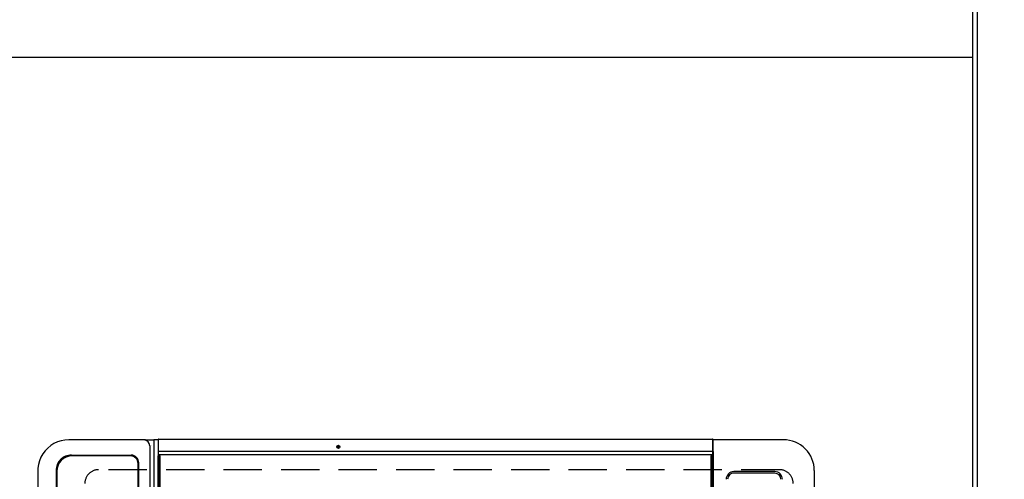
# Model space of a CAD drawing. Extents: x 163 to 26285, y -21830 to -13430.
# Drawn here: x 2717 to 3359, y -15597 to -15297 of the extents above; entities that cross this region are included whole.
import ezdxf

# ---------------------------------------------------------------- set-up
doc = ezdxf.new("R2010")
doc.units = 0
doc.header["$LTSCALE"] = 50
doc.header["$MEASUREMENT"] = 0
doc.linetypes.add('DASHED', pattern=[0.75, 0.5, -0.25])
doc.linetypes.add('HIDDEN', pattern=[0.375, 0.25, -0.125])
doc.layers.get('0').update_dxf_attribs({"linetype": 'CONTINUOUS'})
for name, color, linetype in [('111-壁仕上', 3, 'CONTINUOUS'), ('121-キャビネット（中）', 253, 'HIDDEN'), ('126-甲板', 2, 'CONTINUOUS'), ('150-機器', 8, 'CONTINUOUS'), ('166-寸法B', 11, 'CONTINUOUS')]:
    doc.layers.add(name, color=color, linetype=linetype)
doc.styles.add('KH001', font='txt')
doc.dimstyles.new('KH1xx030', dxfattribs={"dimscale": 30, "dimtxt": 2, "dimasz": 0.6, "dimexe": 0.3, "dimexo": 1.2, "dimgap": 0.5, "dimtad": 3, "dimdec": 1, "dimdsep": 46, "dimlunit": 6, "dimtxsty": 'KH001', "dimblk": 'DOT', "dimcen": 1, "dimdle": 1, "dimclrd": 256, "dimclre": 256, "dimclrt": 256, "dimadec": 0, "dimazin": 0, "dimtfac": 1, "dimtdec": 1, "dimtix": 1, "dimtmove": 2, "dimatfit": 3, "dimldrblk": 'CLOSEDBLANK', "dimfxl": 1, "dimtolj": 1, "dimtzin": 0, "dimlwd": -1, "dimlwe": -1, "dimarcsym": 0})

# ---------------------------------------------------------------- blocks, each defined once
blk = doc.blocks.new('_Dot')
at = {"color": 0, "linetype": 'ByBlock', "lineweight": -2}
blk.add_line((-0.5, 0), (-1, 0), dxfattribs=at)
at = {"color": 0, "linetype": 'ByBlock', "const_width": 0.5}
blk.add_lwpolyline([(-0.25, 0, 1), (0.25, 0, 1)], format="xyb", close=True, dxfattribs=at)
blk = doc.blocks.new('*D47')
at = {"layer": '166-寸法B', "transparency": 16777216}
for p, q in [((3377.54, -15321.08), (3767.33, -15321.08)), ((3758.33, -15339.08), (3758.33, -16326.58)), ((3374.54, -16344.58), (3767.33, -16344.58))]:
    blk.add_line(p, q, dxfattribs=at)
at = {"layer": '166-寸法B', "transparency": 16777216, "xscale": 18, "yscale": 18, "zscale": 18}
for p, rotation in [((3758.33, -15321.08), 90), ((3758.33, -16344.58), 270)]:
    blk.add_blockref('_Dot', p, dxfattribs=dict(at, rotation=rotation))
at = {"layer": '166-寸法B', "transparency": 16777216, "insert": (3708, -15832.83), "char_height": 60, "attachment_point": 5, "rotation": 90, "style": 'KH001'}
blk.add_mtext('\\A1;1,023.5〈ﾜｰｸﾄｯﾌﾟ寸法〉', dxfattribs=at)
blk = doc.blocks.new('_ClosedBlank')
at = {"color": 0, "linetype": 'ByBlock', "lineweight": -2}
for p, q in [((-1, 0.167), (0, 0)), ((-1, 0.167), (-1, -0.167)), ((0, 0), (-1, -0.167))]:
    blk.add_line(p, q, dxfattribs=at)
blk = doc.blocks.new('*D57')
at = {"layer": '166-寸法B', "transparency": 16777216}
for p, q in [((3377.54, -14672.58), (3961.48, -14672.58)), ((3952.48, -14690.58), (3952.48, -16326.58)), ((3374.54, -16344.58), (3961.48, -16344.58))]:
    blk.add_line(p, q, dxfattribs=at)
at = {"layer": '166-寸法B', "transparency": 16777216, "xscale": 18, "yscale": 18, "zscale": 18}
for p, rotation in [((3952.48, -14672.58), 90), ((3952.48, -16344.58), 270)]:
    blk.add_blockref('_Dot', p, dxfattribs=dict(at, rotation=rotation))
at = {"layer": '166-寸法B', "transparency": 16777216, "insert": (3903.68, -15508.58), "char_height": 60, "attachment_point": 5, "rotation": 90, "style": 'KH001'}
blk.add_mtext('\\A1;1,672', dxfattribs=at)
blk = doc.blocks.new('*D59')
at = {"layer": '166-寸法B', "transparency": 16777216}
for p, q in [((3377.54, -14675.58), (3767.33, -14675.58)), ((3758.33, -14693.58), (3758.33, -15303.08)), ((3377.54, -15321.08), (3767.33, -15321.08))]:
    blk.add_line(p, q, dxfattribs=at)
at = {"layer": '166-寸法B', "transparency": 16777216, "xscale": 18, "yscale": 18, "zscale": 18}
for p, rotation in [((3758.33, -14675.58), 90), ((3758.33, -15321.08), 270)]:
    blk.add_blockref('_Dot', p, dxfattribs=dict(at, rotation=rotation))
at = {"layer": '166-寸法B', "transparency": 16777216, "char_height": 60, "attachment_point": 5, "rotation": 90, "style": 'KH001'}
for s, insert in [('\\A1;〈ﾜｰｸﾄｯﾌﾟ寸法〉', (3808.51, -14998.33)), ('\\A1;645.5', (3713.33, -14998.33))]:
    blk.add_mtext(s, dxfattribs=dict(at, insert=insert))

msp = doc.modelspace()

# ---------------------------------------------------------------- linework, layer by layer
at = {"layer": '111-壁仕上', "ltscale": 2}
msp.add_line((3341.54, -14672.58), (3341.54, -16774.34), dxfattribs=at)
at = {"layer": '121-キャビネット（中）', "linetype": 'Continuous', "ltscale": 2}
msp.add_lwpolyline([(2691.54, -15322.58), (2691.54, -15321.08), (3338.54, -15321.08)], dxfattribs=at)
at = {"layer": '126-甲板', "linetype": 'DASHED'}
msp.add_line((3212.54, -15590.38), (2768.54, -15590.38), dxfattribs=at)
at = {"layer": '126-甲板'}
msp.add_lwpolyline([(2691.54, -15322.58), (1072.54, -15322.58), (1072.54, -14675.58), (3338.54, -14675.58), (3338.54, -16344.58), (3338.54, -16344.58)], dxfattribs=at)
at = {"layer": '126-甲板', "linetype": 'DASHED'}
for centre, start, end in [((2768.54, -15599.38), 90, 180), ((3212.54, -15599.38), 0, 90)]:
    msp.add_arc(centre, 9, start, end, dxfattribs=at)
at = {"layer": '150-機器', "color": 13, "linetype": 'Continuous'}
for p, q in [((2750.51, -15570.88), (2749.11, -15570.88)), ((2798.13, -15570.88), (2750.51, -15570.88)), ((2799.07, -15570.88), (2798.13, -15570.88)), ((2799.07, -15570.88), (2804.6, -15570.88)), ((2804.6, -15570.88), (2804.6, -15572.88)), ((2807.27, -15570.88), (2804.6, -15570.88)), ((2807.27, -15570.78), (2807.27, -15572.48)), ((2807.57, -15570.48), (3168.97, -15570.48)), ((3168.97, -15570.48), (3168.97, -15572.48)), ((3169.27, -15572.48), (3169.27, -15570.78)), ((3215.27, -15570.88), (3169.27, -15570.88)), ((2801.83, -15574.88), (2801.83, -16165.88)), ((2802.76, -15574.88), (2802.83, -15574.86)), ((2804.6, -15572.88), (2804.6, -16167.88)), ((2807.27, -15572.48), (2807.27, -15578.21)), ((2807.57, -15578.21), (2807.27, -15578.21)), ((2807.27, -15578.21), (2807.27, -15578.57)), ((2807.57, -15578.21), (3168.97, -15578.21)), ((3168.97, -15572.48), (3168.97, -15578.21)), ((3168.97, -15572.48), (3169.27, -15572.48)), ((3168.97, -15578.21), (3168.97, -15578.72)), ((3168.97, -15578.21), (3169.27, -15578.21)), ((3169.27, -15578.21), (3169.27, -15572.48)), ((3169.27, -15578.57), (3169.27, -15578.21)), ((2750.77, -15580.88), (2789.75, -15580.88)), ((2789.24, -15581.38), (2751.25, -15581.38)), ((2789.25, -15581.38), (2789.24, -15581.38)), ((2807.27, -15578.57), (2807.27, -15578.57)), ((2807.27, -15578.57), (2807.27, -15581.28)), ((2807.28, -15578.6), (2807.27, -15578.57)), ((2807.27, -15580.33), (2807.28, -15580.36)), ((2807.27, -16159.48), (2807.27, -15581.28)), ((2807.27, -15581.28), (2807.77, -15581.28)), ((2807.28, -15580.36), (2807.29, -15580.39)), ((2807.29, -15580.39), (2807.32, -15580.42)), ((2807.32, -15580.42), (2807.36, -15580.44)), ((2807.36, -15580.44), (2807.4, -15580.46)), ((2807.4, -15580.46), (2807.46, -15580.47)), ((2807.46, -15580.47), (2807.51, -15580.48)), ((2807.51, -15580.48), (2807.57, -15580.48)), ((2807.57, -15580.48), (3168.97, -15580.48)), ((2807.77, -15581.28), (2807.77, -16159.48)), ((2807.77, -15581.28), (2808.47, -15581.28)), ((2808.77, -16159.18), (2808.77, -15581.58)), ((3167.77, -15581.58), (3167.77, -16159.18)), ((3168.77, -15581.28), (3168.07, -15581.28)), ((3168.77, -16159.48), (3168.77, -15581.28)), ((3169.27, -15581.28), (3168.77, -15581.28)), ((3168.97, -15578.72), (3169.03, -15578.71)), ((3168.97, -15578.72), (3168.97, -15580.48)), ((3168.97, -15580.48), (3169.03, -15580.48)), ((3169.03, -15578.71), (3169.09, -15578.71)), ((3169.03, -15580.48), (3169.09, -15580.47)), ((3169.09, -15578.71), (3169.14, -15578.69)), ((3169.09, -15580.47), (3169.14, -15580.46)), ((3169.14, -15578.69), (3169.18, -15578.67)), ((3169.14, -15580.46), (3169.18, -15580.44)), ((3169.18, -15578.67), (3169.22, -15578.65)), ((3169.18, -15580.44), (3169.22, -15580.42)), ((3169.22, -15578.65), (3169.25, -15578.62)), ((3169.22, -15580.42), (3169.25, -15580.39)), ((3169.25, -15578.62), (3169.27, -15578.6)), ((3169.25, -15580.39), (3169.27, -15580.36)), ((3169.27, -15578.57), (3169.27, -15578.57)), ((3169.27, -15578.57), (3169.27, -15581.28)), ((3169.27, -15578.6), (3169.27, -15578.57)), ((3169.27, -15580.36), (3169.27, -15580.33)), ((3169.27, -15581.28), (3169.27, -16159.48)), ((2728.87, -15590.88), (2728.84, -15590.88)), ((2728.87, -15590.88), (2728.87, -16149.88)), ((2740.77, -15590.88), (2740.77, -16149.88)), ((2794.24, -16154.38), (2794.24, -15586.38)), ((2794.25, -15586.38), (2794.24, -15586.38)), ((2794.25, -16154.38), (2794.25, -15586.38)), ((2794.75, -16154.88), (2794.75, -15585.88)), ((3235.27, -15590.88), (3235.27, -16149.88)), ((2741.26, -15591.38), (2741.26, -16149.38)), ((3209.47, -15591.66), (3182.77, -15591.66)), ((3209.47, -15592.68), (3182.77, -15592.68))]:
    msp.add_line(p, q, dxfattribs=at)
msp.add_lwpolyline([(2749.11, -15570.88), (2746.59, -15571.04), (2744.1, -15571.51), (2741.7, -15572.27), (2739.4, -15573.33), (2737.27, -15574.66), (2735.31, -15576.25), (2733.57, -15578.06), (2732.07, -15580.08), (2730.84, -15582.26), (2729.9, -15584.58), (2729.25, -15586.99), (2728.92, -15589.47), (2728.87, -15590.88)], dxfattribs=at)
for radius in [1.04, 0.643, 0.0429]:
    msp.add_circle((2924.87, -15575.48), radius, dxfattribs=at)
for centre, radius, start, end in [((2797.97, -15574.74), 3.86, 357.8011, 87.61755), ((2807.57, -15570.78), 0.3, 89.99999, 180), ((3168.97, -15570.78), 0.3, 0, 89.99999), ((3215.27, -15590.88), 20, 359.99998, 90.00002), ((2750.77, -15590.88), 10, 90.00789, 180.01168), ((2751.26, -15591.38), 10, 90.00989, 180.00985), ((2789.24, -15586.38), 5, 359.99012, 89.98994), ((2789.25, -15586.38), 5, 359.99012, 89.98998), ((2789.75, -15585.88), 5, 359.99184, 89.98852), ((2808.47, -15581.58), 0.3, 0, 89.99999), ((3168.07, -15581.58), 0.3, 89.99999, 180), ((3182.78, -15596.69), 5.03, 90.04995, 179.95005), ((3182.77, -15596.68), 4, 89.99999, 180), ((3209.47, -15596.69), 5.03, 0.04922, 89.95078), ((3209.47, -15596.68), 4, 0, 89.99999)]:
    msp.add_arc(centre, radius, start, end, dxfattribs=at)

# ---------------------------------------------------------------- dimensions: what is measured, and where the dimension line sits
at = {"layer": '166-寸法B'}
dim = msp.add_linear_dim(base=(3952.48, -16344.58), p1=(3341.54, -14672.58), p2=(3338.54, -16344.58), angle=90, dimstyle='KH1xx030', dxfattribs=at)
dim.commit()
dim.dimension.update_dxf_attribs({"geometry": '*D57', "text_midpoint": (3903.68, -15508.58)})
for base, p1, p2, text, picture, middle in [((3758.33, -15321.08), (3341.54, -14675.58), (3341.54, -15321.08), '<>\\X〈ﾜｰｸﾄｯﾌﾟ寸法〉', '*D59', (3758.33, -14998.33)), ((3758.33, -16344.58), (3341.54, -15321.08), (3338.54, -16344.58), '<>〈ﾜｰｸﾄｯﾌﾟ寸法〉', '*D47', (3708, -15832.83))]:
    dim = msp.add_linear_dim(base=base, p1=p1, p2=p2, angle=90, text=text, dimstyle='KH1xx030', dxfattribs=at)
    dim.commit()
    dim.dimension.update_dxf_attribs({"geometry": picture, "text_midpoint": middle})

doc.saveas('drawing.dxf')
